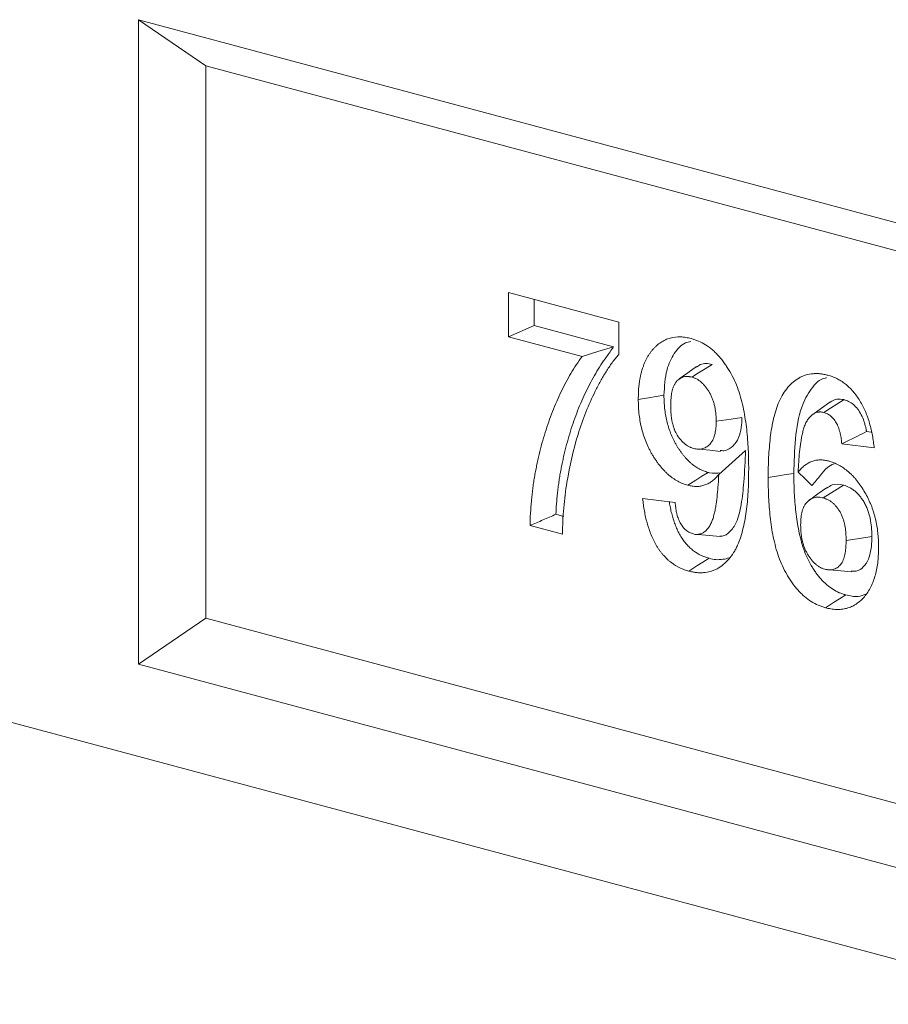
# Model space of a CAD drawing. Units: millimetres. Extents: x 2194 to 10594, y 2545 to 8485.
# Drawn here: x 9332 to 9423, y 5269 to 5372 of the extents above; entities that cross this region are included whole.
import ezdxf

# ---------------------------------------------------------------- set-up
doc = ezdxf.new("R2010")
doc.units = ezdxf.units.MM
doc.layers.add('ACO_DRAINAGE', color=7, linetype='Continuous')

# ---------------------------------------------------------------- blocks, each defined once
blk = doc.blocks.new('ACO - 7967 - ISO')
at = {"layer": 'ACO_DRAINAGE', "linetype": 'Continuous', "lineweight": 0}
for p, q in [((-18.03, 81.91), (-141.77, 115.06)), ((-141.77, 115.06), (-141.77, 47.62)), ((-134.7, 110.24), (-141.77, 115.06)), ((-18.03, 78.98), (-134.7, 110.24)), ((-134.7, 110.24), (-134.7, 52.43)), ((323.5, -86.67), (-323.5, 86.67)), ((-103.04, 86.52), (-91.48, 83.42)), ((-103.04, 81.88), (-103.04, 86.52)), ((-100.35, 83.07), (-100.35, 85.79)), ((-100.35, 83.07), (-103.04, 81.88)), ((-92.02, 80.84), (-100.35, 83.07)), ((-91.48, 83.42), (-91.48, 80.02)), ((-95.33, 79.82), (-103.04, 81.88)), ((-92.02, 80.84), (-93.67, 80.33)), ((-93.67, 80.33), (-95.33, 79.82)), ((-83.36, 78.76), (-84.25, 78.11)), ((-82.43, 78.54), (-83.12, 78.1)), ((-81.7, 79), (-82.43, 78.54)), ((-84.25, 78.11), (-85.15, 77.47)), ((-83.12, 78.1), (-83.82, 77.66)), ((-88.36, 75.51), (-89.44, 75.34)), ((-87.56, 75.63), (-88.36, 75.51)), ((-86.75, 75.76), (-87.56, 75.63)), ((-67.9, 75.31), (-68.64, 74.84)), ((-70.27, 74.42), (-71.17, 73.77)), ((-69.38, 75.06), (-70.27, 74.42)), ((-69.33, 74.4), (-70.02, 73.97)), ((-68.64, 74.84), (-69.33, 74.4)), ((-79.73, 73.28), (-81.28, 73.04)), ((-78.59, 73.45), (-79.73, 73.28)), ((-65.07, 71.92), (-65.54, 71.97)), ((-83.08, 70.12), (-81.96, 70.01)), ((-64.74, 70.28), (-68.14, 70.68)), ((-81.96, 70.01), (-80.84, 69.9)), ((-78.21, 70), (-79.61, 68.74)), ((-79.61, 68.74), (-81.01, 67.49)), ((-82.77, 67.29), (-83.4, 66.89)), ((-82.13, 67.69), (-82.77, 67.29)), ((-74.77, 67.34), (-75.84, 67.17)), ((-73.96, 67.46), (-74.77, 67.34)), ((-73.15, 67.59), (-73.96, 67.46)), ((-71.98, 67.02), (-72.7, 67.72)), ((-71.26, 66.32), (-71.98, 67.02)), ((-83.4, 66.89), (-84.25, 66.35)), ((-69.74, 66.09), (-70.63, 65.44)), ((-67.96, 66.37), (-68.9, 65.77)), ((-88.99, 64.95), (-85.59, 64.55)), ((-70.63, 65.44), (-71.52, 64.8)), ((-68.9, 65.77), (-70.08, 65.03)), ((-97.24, 63.1), (-98.06, 63.32)), ((-97.37, 61.22), (-100.77, 62.13)), ((-83.16, 61.21), (-82.02, 61.1)), ((-82.02, 61.1), (-80.88, 60.99)), ((-66.07, 60.82), (-67.68, 60.58)), ((-64.99, 60.99), (-66.07, 60.82)), ((-83.3, 57.91), (-84.15, 57.37)), ((-82.67, 58.31), (-83.3, 57.91)), ((-82.03, 58.71), (-82.67, 58.31)), ((-69.37, 57.5), (-68.25, 57.39)), ((-68.25, 57.39), (-67.12, 57.28)), ((-67.72, 54.88), (-68.36, 54.48)), ((-68.99, 54.07), (-69.84, 53.54)), ((-68.36, 54.48), (-68.99, 54.07)), ((-134.7, 52.43), (-141.77, 47.62)), ((-134.7, 52.43), (-18.03, 21.18)), ((-141.77, 47.62), (-18.03, 14.47))]:
    blk.add_line(p, q, dxfattribs=at)
for points, knots in [([(-89.44, 75.34), (-89.44, 75.59), (-89.43, 75.85), (-89.41, 76.23), (-89.41, 76.35), (-89.39, 76.6), (-89.37, 76.72), (-89.34, 76.97), (-89.33, 77.09), (-89.29, 77.33), (-89.27, 77.45), (-89.23, 77.68), (-89.21, 77.8), (-89.15, 78.03), (-89.12, 78.14), (-89.06, 78.37), (-89.03, 78.48), (-88.96, 78.7), (-88.92, 78.8), (-88.84, 79.01), (-88.8, 79.12), (-88.71, 79.32), (-88.67, 79.42), (-88.57, 79.61), (-88.52, 79.7), (-88.41, 79.88), (-88.36, 79.97), (-88.24, 80.14), (-88.18, 80.23), (-88.06, 80.39), (-88, 80.46), (-87.87, 80.61), (-87.8, 80.69), (-87.67, 80.82), (-87.6, 80.89), (-87.38, 81.08), (-87.24, 81.2), (-86.93, 81.4), (-86.76, 81.49), (-86.43, 81.64), (-86.26, 81.7), (-85.74, 81.84), (-85.38, 81.88), (-84.92, 81.87), (-84.82, 81.86), (-84.64, 81.84), (-84.55, 81.83), (-84.27, 81.78), (-84.08, 81.74), (-83.89, 81.69)], [0, 0, 0, 0, 0.0625, 0.0625, 0.09375, 0.09375, 0.125, 0.125, 0.15625, 0.15625, 0.1875, 0.1875, 0.21875, 0.21875, 0.25, 0.25, 0.28125, 0.28125, 0.3125, 0.3125, 0.34375, 0.34375, 0.375, 0.375, 0.40625, 0.40625, 0.4375, 0.4375, 0.46875, 0.46875, 0.5, 0.5, 0.53125, 0.53125, 0.5625, 0.5625, 0.625, 0.625, 0.6875, 0.6875, 0.75, 0.75, 0.875, 0.875, 0.90625, 0.90625, 0.9375, 0.9375, 1, 1, 1, 1]), ([(-86.75, 75.76), (-86.7, 76.69), (-86.61, 78.34), (-85.73, 80.19), (-84.82, 81.2), (-84.14, 81.35), (-83.95, 81.39)], [0, 0, 0, 0, 0.354119, 0.627075, 0.900153, 1, 1, 1, 1]), ([(-83.89, 81.69), (-83.77, 81.66), (-83.64, 81.62), (-83.45, 81.55), (-83.39, 81.53), (-83.26, 81.49), (-83.2, 81.46), (-82.89, 81.33), (-82.64, 81.2), (-82.15, 80.89), (-81.91, 80.71), (-81.57, 80.42), (-81.45, 80.32), (-81.23, 80.1), (-81.12, 79.98), (-80.91, 79.75), (-80.8, 79.62), (-80.6, 79.37), (-80.5, 79.24), (-80.3, 78.96), (-80.21, 78.82), (-80.03, 78.54), (-79.94, 78.39), (-79.68, 77.95), (-79.52, 77.64), (-79.23, 77.01), (-79.09, 76.68), (-78.86, 76.01), (-78.76, 75.67), (-78.57, 74.98), (-78.49, 74.63), (-78.35, 73.94), (-78.29, 73.59), (-78.18, 72.89), (-78.13, 72.54), (-78.05, 71.84), (-78.02, 71.49), (-77.97, 70.79), (-77.94, 70.45), (-77.91, 69.75), (-77.9, 69.41), (-77.89, 68.72), (-77.88, 68.38), (-77.88, 68.03)], [0, 0, 0, 0, 0.03125, 0.03125, 0.046875, 0.046875, 0.0625, 0.0625, 0.125, 0.125, 0.1875, 0.1875, 0.21875, 0.21875, 0.25, 0.25, 0.28125, 0.28125, 0.3125, 0.3125, 0.34375, 0.34375, 0.375, 0.375, 0.4375, 0.4375, 0.5, 0.5, 0.5625, 0.5625, 0.625, 0.625, 0.6875, 0.6875, 0.75, 0.75, 0.8125, 0.8125, 0.875, 0.875, 0.9375, 0.9375, 1, 1, 1, 1]), ([(-98.06, 63.32), (-98.05, 63.47), (-98.05, 63.63), (-98.02, 64.2), (-97.99, 64.61), (-97.93, 65.22), (-97.91, 65.43), (-97.86, 65.83), (-97.84, 66.04), (-97.78, 66.44), (-97.76, 66.64), (-97.7, 67.04), (-97.67, 67.24), (-97.6, 67.64), (-97.56, 67.83), (-97.49, 68.23), (-97.45, 68.42), (-97.37, 68.81), (-97.33, 69.01), (-97.25, 69.39), (-97.2, 69.58), (-97.07, 70.15), (-96.97, 70.53), (-96.76, 71.28), (-96.65, 71.65), (-96.31, 72.75), (-96.06, 73.46), (-95.65, 74.5), (-95.51, 74.84), (-95.21, 75.51), (-95.06, 75.85), (-94.75, 76.5), (-94.59, 76.82), (-94.25, 77.44), (-94.08, 77.75), (-93.72, 78.35), (-93.54, 78.65), (-93.16, 79.22), (-92.97, 79.5), (-92.77, 79.78), (-92.52, 80.14), (-92.27, 80.49), (-92.02, 80.84)], [0.038958, 0.038958, 0.038958, 0.038958, 0.0625, 0.0625, 0.125, 0.125, 0.15625, 0.15625, 0.1875, 0.1875, 0.21875, 0.21875, 0.25, 0.25, 0.28125, 0.28125, 0.3125, 0.3125, 0.34375, 0.34375, 0.375, 0.375, 0.4375, 0.4375, 0.5, 0.5, 0.625, 0.625, 0.6875, 0.6875, 0.75, 0.75, 0.8125, 0.8125, 0.875, 0.875, 0.9375, 0.9375, 1, 1, 1, 1.077556, 1.077556, 1.077556, 1.077556]), ([(-100.77, 62.13), (-100.76, 62.56), (-100.75, 62.99), (-100.7, 63.85), (-100.67, 64.28), (-100.61, 64.91), (-100.59, 65.12), (-100.54, 65.54), (-100.52, 65.74), (-100.46, 66.16), (-100.44, 66.37), (-100.38, 66.78), (-100.34, 66.98), (-100.27, 67.39), (-100.24, 67.59), (-100.16, 67.99), (-100.12, 68.19), (-100.04, 68.59), (-100, 68.79), (-99.91, 69.19), (-99.87, 69.38), (-99.73, 69.97), (-99.63, 70.36), (-99.41, 71.12), (-99.3, 71.5), (-98.95, 72.62), (-98.7, 73.35), (-98.28, 74.41), (-98.13, 74.76), (-97.83, 75.45), (-97.68, 75.79), (-97.36, 76.46), (-97.19, 76.78), (-96.85, 77.43), (-96.67, 77.74), (-96.3, 78.36), (-96.12, 78.66), (-95.73, 79.25), (-95.53, 79.53), (-95.33, 79.82)], [0, 0, 0, 0, 0.0625, 0.0625, 0.125, 0.125, 0.15625, 0.15625, 0.1875, 0.1875, 0.21875, 0.21875, 0.25, 0.25, 0.28125, 0.28125, 0.3125, 0.3125, 0.34375, 0.34375, 0.375, 0.375, 0.4375, 0.4375, 0.5, 0.5, 0.625, 0.625, 0.6875, 0.6875, 0.75, 0.75, 0.8125, 0.8125, 0.875, 0.875, 0.9375, 0.9375, 1, 1, 1, 1]), ([(-91.48, 80.02), (-91.6, 79.89), (-91.72, 79.75), (-91.96, 79.47), (-92.07, 79.32), (-92.4, 78.87), (-92.61, 78.56), (-93.01, 77.91), (-93.21, 77.58), (-93.58, 76.9), (-93.76, 76.55), (-94.29, 75.49), (-94.62, 74.76), (-95.23, 73.25), (-95.5, 72.47), (-96.24, 70.08), (-96.62, 68.4), (-97.05, 65.78), (-97.16, 64.89), (-97.29, 63.53), (-97.32, 63.08), (-97.36, 62.15), (-97.37, 61.69), (-97.37, 61.22)], [0, 0, 0, 0, 0.03125, 0.03125, 0.0625, 0.0625, 0.125, 0.125, 0.1875, 0.1875, 0.25, 0.25, 0.375, 0.375, 0.5, 0.5, 0.75, 0.75, 0.875, 0.875, 0.9375, 0.9375, 1, 1, 1, 1]), ([(-81.7, 79), (-82.14, 79.08), (-82.74, 79.18), (-83.21, 78.81), (-83.34, 78.71)], [0, 0, 0, 0, 0.727627, 1, 1, 1, 1]), ([(-83.82, 77.66), (-83.9, 77.68), (-83.98, 77.7), (-84.11, 77.71), (-84.15, 77.72), (-84.23, 77.73), (-84.27, 77.73), (-84.39, 77.73), (-84.47, 77.73), (-84.63, 77.7), (-84.7, 77.68), (-84.86, 77.63), (-84.93, 77.6), (-85.07, 77.52), (-85.14, 77.48), (-85.27, 77.38), (-85.33, 77.32), (-85.42, 77.23), (-85.45, 77.2), (-85.5, 77.13), (-85.53, 77.09), (-85.58, 77.02), (-85.6, 76.98), (-85.65, 76.9), (-85.67, 76.86), (-85.73, 76.73), (-85.77, 76.63), (-85.86, 76.35), (-85.91, 76.15), (-85.98, 75.73), (-86.01, 75.52), (-86.03, 75.19), (-86.03, 75.08), (-86.04, 74.86), (-86.04, 74.74), (-86.04, 74.63)], [0, 0, 0, 0, 0.0625, 0.0625, 0.09375, 0.09375, 0.125, 0.125, 0.1875, 0.1875, 0.25, 0.25, 0.3125, 0.3125, 0.375, 0.375, 0.4375, 0.4375, 0.46875, 0.46875, 0.5, 0.5, 0.53125, 0.53125, 0.5625, 0.5625, 0.625, 0.625, 0.75, 0.75, 0.875, 0.875, 0.9375, 0.9375, 1, 1, 1, 1]), ([(-81.28, 73.04), (-81.28, 73.16), (-81.28, 73.28), (-81.29, 73.47), (-81.29, 73.53), (-81.3, 73.66), (-81.31, 73.72), (-81.33, 73.9), (-81.34, 74.03), (-81.38, 74.28), (-81.4, 74.4), (-81.43, 74.59), (-81.45, 74.65), (-81.48, 74.77), (-81.49, 74.84), (-81.53, 74.96), (-81.54, 75.02), (-81.58, 75.14), (-81.6, 75.2), (-81.67, 75.38), (-81.71, 75.5), (-81.79, 75.67), (-81.81, 75.73), (-81.87, 75.84), (-81.9, 75.89), (-81.96, 76), (-81.99, 76.05), (-82.05, 76.16), (-82.08, 76.21), (-82.18, 76.36), (-82.25, 76.46), (-82.39, 76.65), (-82.46, 76.74), (-82.62, 76.91), (-82.7, 76.99), (-82.86, 77.14), (-82.94, 77.21), (-83.11, 77.34), (-83.2, 77.39), (-83.33, 77.47), (-83.37, 77.49), (-83.46, 77.53), (-83.51, 77.55), (-83.64, 77.6), (-83.73, 77.63), (-83.82, 77.66)], [0, 0, 0, 0, 0.0625, 0.0625, 0.09375, 0.09375, 0.125, 0.125, 0.1875, 0.1875, 0.25, 0.25, 0.28125, 0.28125, 0.3125, 0.3125, 0.34375, 0.34375, 0.375, 0.375, 0.4375, 0.4375, 0.46875, 0.46875, 0.5, 0.5, 0.53125, 0.53125, 0.5625, 0.5625, 0.625, 0.625, 0.6875, 0.6875, 0.75, 0.75, 0.8125, 0.8125, 0.875, 0.875, 0.90625, 0.90625, 0.9375, 0.9375, 1, 1, 1, 1]), ([(-75.84, 67.17), (-75.84, 67.52), (-75.83, 67.88), (-75.82, 68.58), (-75.81, 68.93), (-75.77, 69.63), (-75.75, 69.97), (-75.69, 70.66), (-75.66, 71), (-75.58, 71.68), (-75.53, 72.02), (-75.42, 72.68), (-75.35, 73), (-75.2, 73.64), (-75.11, 73.95), (-74.92, 74.56), (-74.81, 74.85), (-74.57, 75.41), (-74.43, 75.67), (-74.12, 76.16), (-73.95, 76.39), (-73.42, 77.01), (-73.01, 77.35), (-72.46, 77.66), (-72.34, 77.72), (-72.11, 77.81), (-71.99, 77.86), (-71.63, 77.96), (-71.38, 78), (-71.01, 78.03), (-70.88, 78.04), (-70.62, 78.03), (-70.49, 78.03), (-70.3, 78.01), (-70.24, 78), (-70.11, 77.98), (-70.04, 77.96), (-69.85, 77.92), (-69.72, 77.89), (-69.59, 77.86)], [0, 0, 0, 0, 0.0625, 0.0625, 0.125, 0.125, 0.1875, 0.1875, 0.25, 0.25, 0.3125, 0.3125, 0.375, 0.375, 0.4375, 0.4375, 0.5, 0.5, 0.5625, 0.5625, 0.625, 0.625, 0.75, 0.75, 0.78125, 0.78125, 0.8125, 0.8125, 0.875, 0.875, 0.90625, 0.90625, 0.9375, 0.9375, 0.953125, 0.953125, 0.96875, 0.96875, 1, 1, 1, 1]), ([(-73.15, 67.59), (-73.12, 68.8), (-73.07, 71.21), (-72.55, 74.34), (-71.41, 76.47), (-70.42, 77.5), (-69.78, 77.58), (-69.73, 77.58)], [0, 0, 0, 0, 0.292077, 0.581423, 0.782462, 0.98393, 1, 1, 1, 1]), ([(-69.59, 77.86), (-69.43, 77.82), (-69.28, 77.77), (-69.05, 77.69), (-68.97, 77.66), (-68.82, 77.59), (-68.74, 77.56), (-68.52, 77.44), (-68.37, 77.36), (-68.07, 77.17), (-67.92, 77.07), (-67.49, 76.74), (-67.21, 76.47), (-66.7, 75.87), (-66.46, 75.54), (-66.13, 75.01), (-66.03, 74.82), (-65.83, 74.45), (-65.74, 74.25), (-65.58, 73.86), (-65.5, 73.65), (-65.35, 73.24), (-65.28, 73.04), (-65.17, 72.62), (-65.11, 72.41), (-65.01, 71.98), (-64.97, 71.77), (-64.91, 71.45), (-64.89, 71.34), (-64.85, 71.13), (-64.84, 71.02), (-64.79, 70.7), (-64.76, 70.49), (-64.74, 70.28)], [0, 0, 0, 0, 0.0625, 0.0625, 0.09375, 0.09375, 0.125, 0.125, 0.1875, 0.1875, 0.25, 0.25, 0.375, 0.375, 0.5, 0.5, 0.5625, 0.5625, 0.625, 0.625, 0.6875, 0.6875, 0.75, 0.75, 0.8125, 0.8125, 0.875, 0.875, 0.90625, 0.90625, 0.9375, 0.9375, 1, 1, 1, 1]), ([(-84.25, 66.35), (-84.43, 66.41), (-84.61, 66.46), (-84.96, 66.6), (-85.14, 66.68), (-85.48, 66.87), (-85.65, 66.98), (-85.91, 67.15), (-85.99, 67.22), (-86.16, 67.35), (-86.24, 67.42), (-86.4, 67.56), (-86.48, 67.63), (-86.64, 67.79), (-86.71, 67.87), (-86.87, 68.03), (-86.94, 68.11), (-87.09, 68.29), (-87.16, 68.38), (-87.31, 68.56), (-87.38, 68.65), (-87.51, 68.84), (-87.58, 68.94), (-87.71, 69.13), (-87.78, 69.23), (-87.91, 69.44), (-87.97, 69.54), (-88.09, 69.75), (-88.14, 69.86), (-88.26, 70.07), (-88.31, 70.18), (-88.47, 70.51), (-88.57, 70.74), (-88.76, 71.2), (-88.84, 71.44), (-88.99, 71.92), (-89.06, 72.16), (-89.17, 72.65), (-89.22, 72.89), (-89.3, 73.38), (-89.34, 73.63), (-89.38, 74), (-89.39, 74.12), (-89.41, 74.37), (-89.41, 74.49), (-89.43, 74.86), (-89.44, 75.1), (-89.44, 75.34)], [0, 0, 0, 0, 0.0625, 0.0625, 0.125, 0.125, 0.1875, 0.1875, 0.21875, 0.21875, 0.25, 0.25, 0.28125, 0.28125, 0.3125, 0.3125, 0.34375, 0.34375, 0.375, 0.375, 0.40625, 0.40625, 0.4375, 0.4375, 0.46875, 0.46875, 0.5, 0.5, 0.53125, 0.53125, 0.5625, 0.5625, 0.625, 0.625, 0.6875, 0.6875, 0.75, 0.75, 0.8125, 0.8125, 0.875, 0.875, 0.90625, 0.90625, 0.9375, 0.9375, 1, 1, 1, 1]), ([(-82.13, 67.69), (-82.3, 67.75), (-82.46, 67.8), (-82.77, 67.92), (-82.92, 67.99), (-83.23, 68.15), (-83.38, 68.25), (-83.6, 68.41), (-83.68, 68.46), (-83.82, 68.58), (-83.89, 68.64), (-84.03, 68.76), (-84.1, 68.83), (-84.24, 68.97), (-84.31, 69.04), (-84.45, 69.18), (-84.52, 69.26), (-84.65, 69.41), (-84.71, 69.49), (-84.84, 69.65), (-84.9, 69.73), (-85.03, 69.9), (-85.09, 69.99), (-85.21, 70.17), (-85.27, 70.26), (-85.38, 70.44), (-85.43, 70.53), (-85.54, 70.72), (-85.59, 70.81), (-85.69, 71.01), (-85.74, 71.11), (-85.89, 71.4), (-85.98, 71.6), (-86.14, 72.01), (-86.21, 72.22), (-86.34, 72.64), (-86.4, 72.86), (-86.51, 73.3), (-86.55, 73.52), (-86.63, 73.96), (-86.66, 74.19), (-86.69, 74.52), (-86.7, 74.63), (-86.72, 74.85), (-86.73, 74.96), (-86.74, 75.29), (-86.75, 75.52), (-86.75, 75.76)], [0.0016482, 0.0016482, 0.0016482, 0.0016482, 0.0625, 0.0625, 0.125, 0.125, 0.1875, 0.1875, 0.21875, 0.21875, 0.25, 0.25, 0.28125, 0.28125, 0.3125, 0.3125, 0.34375, 0.34375, 0.375, 0.375, 0.40625, 0.40625, 0.4375, 0.4375, 0.46875, 0.46875, 0.5, 0.5, 0.53125, 0.53125, 0.5625, 0.5625, 0.625, 0.625, 0.6875, 0.6875, 0.75, 0.75, 0.8125, 0.8125, 0.875, 0.875, 0.90625, 0.90625, 0.9375, 0.9375, 0.9984743, 0.9984743, 0.9984743, 0.9984743]), ([(-67.9, 75.31), (-68.16, 75.35), (-68.69, 75.45), (-69.14, 75.17), (-69.36, 75.03)], [0, 0, 0, 0, 0.491243, 1, 1, 1, 1]), ([(-65.54, 71.97), (-65.55, 72.01), (-65.56, 72.05), (-65.58, 72.2), (-65.61, 72.31), (-65.68, 72.63), (-65.74, 72.85), (-65.89, 73.29), (-65.98, 73.51), (-66.2, 73.93), (-66.33, 74.13), (-66.61, 74.49), (-66.76, 74.65), (-67.08, 74.93), (-67.25, 75.04), (-67.51, 75.17), (-67.59, 75.2), (-67.74, 75.26), (-67.81, 75.28), (-67.88, 75.3)], [0.1631783, 0.1631783, 0.1631783, 0.1631783, 0.1875, 0.1875, 0.25, 0.25, 0.375, 0.375, 0.5, 0.5, 0.625, 0.625, 0.75, 0.75, 0.875, 0.875, 0.9375, 0.9375, 1, 1, 1, 1]), ([(-86.04, 74.63), (-86.04, 74.51), (-86.04, 74.4), (-86.03, 74.22), (-86.03, 74.16), (-86.02, 74.04), (-86.02, 73.98), (-86.01, 73.86), (-86.01, 73.8), (-85.99, 73.68), (-85.99, 73.62), (-85.97, 73.5), (-85.97, 73.44), (-85.95, 73.32), (-85.94, 73.26), (-85.92, 73.13), (-85.91, 73.07), (-85.88, 72.95), (-85.87, 72.9), (-85.84, 72.78), (-85.82, 72.72), (-85.79, 72.6), (-85.78, 72.54), (-85.74, 72.42), (-85.72, 72.36), (-85.69, 72.28), (-85.68, 72.25), (-85.66, 72.19), (-85.65, 72.16), (-85.61, 72.08), (-85.59, 72.02), (-85.54, 71.91), (-85.51, 71.86), (-85.45, 71.75), (-85.43, 71.7), (-85.37, 71.6), (-85.34, 71.55), (-85.24, 71.4), (-85.17, 71.31), (-84.96, 71.04), (-84.81, 70.88), (-84.49, 70.61), (-84.33, 70.49), (-84.11, 70.38), (-84.07, 70.36), (-83.98, 70.32), (-83.94, 70.31), (-83.81, 70.26), (-83.72, 70.23), (-83.64, 70.2)], [0, 0, 0, 0, 0.0625, 0.0625, 0.09375, 0.09375, 0.125, 0.125, 0.15625, 0.15625, 0.1875, 0.1875, 0.21875, 0.21875, 0.25, 0.25, 0.28125, 0.28125, 0.3125, 0.3125, 0.34375, 0.34375, 0.375, 0.375, 0.40625, 0.40625, 0.421875, 0.421875, 0.4375, 0.4375, 0.46875, 0.46875, 0.5, 0.5, 0.53125, 0.53125, 0.5625, 0.5625, 0.625, 0.625, 0.75, 0.75, 0.875, 0.875, 0.90625, 0.90625, 0.9375, 0.9375, 1, 1, 1, 1]), ([(-80.86, 69.99), (-80.68, 69.97), (-80.19, 69.93), (-79.49, 70.4), (-78.9, 71.25), (-78.63, 72.34), (-78.6, 73.09), (-78.59, 73.45)], [0, 0, 0, 0, 0.127244, 0.36059, 0.594703, 0.804969, 1, 1, 1, 1]), ([(-70.02, 73.97), (-70.09, 73.98), (-70.16, 74), (-70.26, 74.01), (-70.29, 74.02), (-70.35, 74.02), (-70.39, 74.02), (-70.45, 74.02), (-70.48, 74.02), (-70.55, 74.01), (-70.58, 74.01), (-70.67, 73.99), (-70.74, 73.98), (-70.92, 73.92), (-71.04, 73.86), (-71.2, 73.75), (-71.25, 73.71), (-71.33, 73.64), (-71.35, 73.62), (-71.4, 73.57), (-71.43, 73.55), (-71.5, 73.47), (-71.54, 73.42), (-71.61, 73.34), (-71.63, 73.31), (-71.67, 73.25), (-71.69, 73.22), (-71.75, 73.13), (-71.79, 73.07), (-71.87, 72.93), (-71.9, 72.87), (-71.97, 72.73), (-72, 72.65), (-72.05, 72.51), (-72.08, 72.43), (-72.13, 72.28), (-72.15, 72.2), (-72.19, 72.04), (-72.21, 71.96), (-72.27, 71.71), (-72.31, 71.55), (-72.37, 71.21), (-72.4, 71.04), (-72.47, 70.53), (-72.52, 70.19), (-72.59, 69.49), (-72.62, 69.14), (-72.66, 68.44), (-72.68, 68.08), (-72.7, 67.72)], [0, 0, 0, 0, 0.03125, 0.03125, 0.046875, 0.046875, 0.0625, 0.0625, 0.078125, 0.078125, 0.09375, 0.09375, 0.125, 0.125, 0.1875, 0.1875, 0.21875, 0.21875, 0.234375, 0.234375, 0.25, 0.25, 0.28125, 0.28125, 0.296875, 0.296875, 0.3125, 0.3125, 0.34375, 0.34375, 0.375, 0.375, 0.40625, 0.40625, 0.4375, 0.4375, 0.46875, 0.46875, 0.5, 0.5, 0.5625, 0.5625, 0.625, 0.625, 0.75, 0.75, 0.875, 0.875, 1, 1, 1, 1]), ([(-68.14, 70.68), (-68.15, 70.86), (-68.17, 71.04), (-68.21, 71.31), (-68.22, 71.4), (-68.25, 71.58), (-68.27, 71.66), (-68.33, 71.93), (-68.38, 72.11), (-68.5, 72.45), (-68.57, 72.62), (-68.73, 72.93), (-68.83, 73.08), (-69.04, 73.35), (-69.15, 73.47), (-69.39, 73.67), (-69.51, 73.75), (-69.7, 73.85), (-69.77, 73.87), (-69.89, 73.92), (-69.96, 73.94), (-70.02, 73.97)], [0, 0, 0, 0, 0.125, 0.125, 0.1875, 0.1875, 0.25, 0.25, 0.375, 0.375, 0.5, 0.5, 0.625, 0.625, 0.75, 0.75, 0.875, 0.875, 0.9375, 0.9375, 1, 1, 1, 1]), ([(-83.64, 70.2), (-83.55, 70.18), (-83.47, 70.17), (-83.31, 70.14), (-83.23, 70.13), (-83.07, 70.12), (-82.99, 70.13), (-82.83, 70.15), (-82.75, 70.17), (-82.6, 70.21), (-82.53, 70.24), (-82.38, 70.3), (-82.32, 70.34), (-82.18, 70.43), (-82.12, 70.48), (-81.99, 70.6), (-81.93, 70.66), (-81.85, 70.76), (-81.82, 70.79), (-81.77, 70.86), (-81.75, 70.9), (-81.67, 71.02), (-81.63, 71.1), (-81.55, 71.27), (-81.52, 71.37), (-81.46, 71.56), (-81.43, 71.65), (-81.38, 71.86), (-81.37, 71.96), (-81.33, 72.17), (-81.32, 72.27), (-81.3, 72.44), (-81.3, 72.49), (-81.29, 72.6), (-81.29, 72.65), (-81.28, 72.82), (-81.28, 72.93), (-81.28, 73.04)], [0, 0, 0, 0, 0.0625, 0.0625, 0.125, 0.125, 0.1875, 0.1875, 0.25, 0.25, 0.3125, 0.3125, 0.375, 0.375, 0.4375, 0.4375, 0.5, 0.5, 0.53125, 0.53125, 0.5625, 0.5625, 0.625, 0.625, 0.6875, 0.6875, 0.75, 0.75, 0.8125, 0.8125, 0.875, 0.875, 0.90625, 0.90625, 0.9375, 0.9375, 1, 1, 1, 1]), ([(-65.54, 71.97), (-65.86, 71.81), (-66.17, 71.66), (-66.49, 71.5), (-66.76, 71.36), (-67.04, 71.22), (-67.31, 71.09), (-67.59, 70.95), (-67.86, 70.82), (-68.14, 70.68)], [0, 0, 0, 0, 0.00117007, 0.00117007, 0.00117007, 0.002183509, 0.002183509, 0.002183509, 0.003196971, 0.003196971, 0.003196971, 0.003196971]), ([(-80.89, 61.04), (-80.81, 61.03), (-80.43, 61.01), (-79.8, 61.48), (-79.03, 62.54), (-78.61, 64.43), (-78.34, 66.97), (-78.26, 68.89), (-78.21, 70)], [0, 0, 0, 0, 0.029217, 0.141497, 0.27857, 0.473724, 0.69378, 1, 1, 1, 1]), ([(-77.88, 68.03), (-77.89, 67.68), (-77.89, 67.33), (-77.9, 66.62), (-77.91, 66.27), (-77.95, 65.58), (-77.97, 65.23), (-78.03, 64.54), (-78.06, 64.2), (-78.15, 63.52), (-78.2, 63.19), (-78.31, 62.53), (-78.38, 62.21), (-78.53, 61.57), (-78.61, 61.26), (-78.81, 60.66), (-78.92, 60.36), (-79.11, 59.95), (-79.17, 59.81), (-79.31, 59.55), (-79.38, 59.42), (-79.61, 59.06), (-79.78, 58.83), (-80.14, 58.41), (-80.33, 58.23), (-80.64, 57.97), (-80.74, 57.9), (-80.95, 57.75), (-81.06, 57.69), (-81.28, 57.56), (-81.4, 57.51), (-81.63, 57.41), (-81.75, 57.37), (-82.11, 57.27), (-82.36, 57.23), (-82.74, 57.2), (-82.86, 57.19), (-83.12, 57.2), (-83.25, 57.2), (-83.44, 57.23), (-83.5, 57.24), (-83.63, 57.26), (-83.7, 57.27), (-83.89, 57.31), (-84.02, 57.34), (-84.15, 57.37)], [0, 0, 0, 0, 0.0625, 0.0625, 0.125, 0.125, 0.1875, 0.1875, 0.25, 0.25, 0.3125, 0.3125, 0.375, 0.375, 0.4375, 0.4375, 0.5, 0.5, 0.53125, 0.53125, 0.5625, 0.5625, 0.625, 0.625, 0.6875, 0.6875, 0.71875, 0.71875, 0.75, 0.75, 0.78125, 0.78125, 0.8125, 0.8125, 0.875, 0.875, 0.90625, 0.90625, 0.9375, 0.9375, 0.953125, 0.953125, 0.96875, 0.96875, 1, 1, 1, 1]), ([(-72.7, 67.72), (-72.6, 67.85), (-72.5, 67.97), (-72.33, 68.15), (-72.28, 68.2), (-72.16, 68.31), (-72.1, 68.36), (-71.8, 68.59), (-71.55, 68.75), (-71.13, 68.9), (-70.99, 68.93), (-70.7, 68.99), (-70.56, 69), (-70.26, 69.01), (-70.11, 69), (-69.81, 68.95), (-69.66, 68.92), (-69.51, 68.89)], [0, 0, 0, 0, 0.125, 0.125, 0.1875, 0.1875, 0.25, 0.25, 0.5, 0.5, 0.625, 0.625, 0.75, 0.75, 0.875, 0.875, 1, 1, 1, 1]), ([(-71.26, 66.32), (-70.96, 66.68), (-70.43, 67.31), (-69.74, 68.24), (-69.19, 68.48), (-68.95, 68.59)], [0, 0, 0, 0, 0.417254, 0.741945, 1, 1, 1, 1]), ([(-69.51, 68.89), (-69.33, 68.83), (-69.15, 68.78), (-68.8, 68.64), (-68.62, 68.56), (-68.27, 68.37), (-68.1, 68.26), (-67.76, 68.02), (-67.6, 67.9), (-67.35, 67.68), (-67.27, 67.61), (-67.11, 67.46), (-67.03, 67.38), (-66.88, 67.22), (-66.8, 67.14), (-66.66, 66.96), (-66.58, 66.87), (-66.37, 66.6), (-66.23, 66.41), (-65.96, 66.02), (-65.84, 65.81), (-65.6, 65.4), (-65.48, 65.18), (-65.32, 64.85), (-65.27, 64.74), (-65.17, 64.51), (-65.12, 64.4), (-65.03, 64.16), (-64.98, 64.05), (-64.9, 63.81), (-64.86, 63.69), (-64.78, 63.45), (-64.75, 63.33), (-64.68, 63.09), (-64.65, 62.97), (-64.56, 62.6), (-64.51, 62.36), (-64.42, 61.86), (-64.39, 61.62), (-64.35, 61.25), (-64.34, 61.12), (-64.32, 60.88), (-64.31, 60.75), (-64.29, 60.39), (-64.29, 60.14), (-64.28, 59.9)], [0, 0, 0, 0, 0.0625, 0.0625, 0.125, 0.125, 0.1875, 0.1875, 0.25, 0.25, 0.28125, 0.28125, 0.3125, 0.3125, 0.34375, 0.34375, 0.375, 0.375, 0.4375, 0.4375, 0.5, 0.5, 0.5625, 0.5625, 0.59375, 0.59375, 0.625, 0.625, 0.65625, 0.65625, 0.6875, 0.6875, 0.71875, 0.71875, 0.75, 0.75, 0.8125, 0.8125, 0.875, 0.875, 0.90625, 0.90625, 0.9375, 0.9375, 1, 1, 1, 1]), ([(-81.01, 67.49), (-81.12, 67.36), (-81.22, 67.24), (-81.39, 67.06), (-81.44, 67.01), (-81.56, 66.9), (-81.62, 66.85), (-81.8, 66.71), (-81.93, 66.63), (-82.19, 66.49), (-82.33, 66.43), (-82.61, 66.33), (-82.75, 66.29), (-82.97, 66.25), (-83.04, 66.24), (-83.19, 66.23), (-83.26, 66.23), (-83.41, 66.23), (-83.49, 66.23), (-83.64, 66.24), (-83.72, 66.24), (-83.95, 66.28), (-84.1, 66.31), (-84.25, 66.35)], [0, 0, 0, 0, 0.125, 0.125, 0.1875, 0.1875, 0.25, 0.25, 0.375, 0.375, 0.5, 0.5, 0.625, 0.625, 0.6875, 0.6875, 0.75, 0.75, 0.8125, 0.8125, 0.875, 0.875, 1, 1, 1, 1]), ([(-83.67, 61.26), (-83.61, 61.24), (-83.54, 61.22), (-83.44, 61.21), (-83.41, 61.21), (-83.34, 61.2), (-83.31, 61.2), (-83.25, 61.2), (-83.21, 61.21), (-83.15, 61.21), (-83.12, 61.22), (-83.06, 61.23), (-83.02, 61.23), (-82.96, 61.25), (-82.93, 61.26), (-82.78, 61.31), (-82.67, 61.37), (-82.51, 61.48), (-82.45, 61.52), (-82.35, 61.61), (-82.3, 61.66), (-82.21, 61.76), (-82.17, 61.82), (-82.08, 61.93), (-82.04, 61.99), (-81.96, 62.11), (-81.92, 62.17), (-81.85, 62.3), (-81.81, 62.37), (-81.72, 62.58), (-81.67, 62.73), (-81.59, 62.96), (-81.57, 63.04), (-81.53, 63.2), (-81.5, 63.28), (-81.47, 63.44), (-81.45, 63.52), (-81.41, 63.68), (-81.4, 63.77), (-81.35, 64.02), (-81.32, 64.19), (-81.25, 64.69), (-81.2, 65.04), (-81.13, 65.73), (-81.1, 66.08), (-81.05, 66.78), (-81.03, 67.13), (-81.01, 67.49)], [0, 0, 0, 0, 0.03125, 0.03125, 0.046875, 0.046875, 0.0625, 0.0625, 0.078125, 0.078125, 0.09375, 0.09375, 0.109375, 0.109375, 0.125, 0.125, 0.1875, 0.1875, 0.21875, 0.21875, 0.25, 0.25, 0.28125, 0.28125, 0.3125, 0.3125, 0.34375, 0.34375, 0.375, 0.375, 0.4375, 0.4375, 0.46875, 0.46875, 0.5, 0.5, 0.53125, 0.53125, 0.5625, 0.5625, 0.625, 0.625, 0.75, 0.75, 0.875, 0.875, 1, 1, 1, 1]), ([(-80.83, 67.64), (-81.21, 67.61), (-81.64, 67.57), (-82.08, 67.68), (-82.13, 67.69)], [0, 0, 0, 0, 0.88794, 1, 1, 1, 1]), ([(-69.84, 53.54), (-69.97, 53.57), (-70.09, 53.61), (-70.28, 53.68), (-70.34, 53.7), (-70.47, 53.75), (-70.53, 53.77), (-70.84, 53.9), (-71.09, 54.03), (-71.58, 54.34), (-71.81, 54.52), (-72.16, 54.81), (-72.27, 54.92), (-72.5, 55.14), (-72.61, 55.25), (-72.93, 55.6), (-73.13, 55.86), (-73.42, 56.27), (-73.51, 56.41), (-73.7, 56.69), (-73.78, 56.83), (-74.04, 57.28), (-74.2, 57.59), (-74.5, 58.22), (-74.63, 58.55), (-74.86, 59.22), (-74.97, 59.56), (-75.15, 60.24), (-75.23, 60.59), (-75.38, 61.28), (-75.44, 61.63), (-75.54, 62.33), (-75.59, 62.68), (-75.67, 63.37), (-75.7, 63.72), (-75.76, 64.42), (-75.78, 64.76), (-75.81, 65.45), (-75.82, 65.8), (-75.84, 66.49), (-75.84, 66.83), (-75.84, 67.17)], [0, 0, 0, 0, 0.03125, 0.03125, 0.046875, 0.046875, 0.0625, 0.0625, 0.125, 0.125, 0.1875, 0.1875, 0.21875, 0.21875, 0.25, 0.25, 0.3125, 0.3125, 0.34375, 0.34375, 0.375, 0.375, 0.4375, 0.4375, 0.5, 0.5, 0.5625, 0.5625, 0.625, 0.625, 0.6875, 0.6875, 0.75, 0.75, 0.8125, 0.8125, 0.875, 0.875, 0.9375, 0.9375, 1, 1, 1, 1]), ([(-67.72, 54.88), (-67.84, 54.92), (-67.96, 54.95), (-68.13, 55.01), (-68.19, 55.03), (-68.3, 55.07), (-68.35, 55.09), (-68.63, 55.21), (-68.85, 55.33), (-69.28, 55.6), (-69.49, 55.76), (-69.8, 56.02), (-69.9, 56.12), (-70.1, 56.31), (-70.2, 56.41), (-70.48, 56.72), (-70.67, 56.95), (-70.92, 57.32), (-71.01, 57.44), (-71.17, 57.7), (-71.26, 57.83), (-71.49, 58.24), (-71.64, 58.52), (-71.9, 59.08), (-72.01, 59.37), (-72.23, 59.98), (-72.32, 60.29), (-72.49, 60.93), (-72.57, 61.25), (-72.7, 61.9), (-72.76, 62.23), (-72.87, 62.9), (-72.91, 63.23), (-72.98, 63.9), (-73.01, 64.23), (-73.07, 64.91), (-73.09, 65.24), (-73.12, 65.91), (-73.13, 66.24), (-73.15, 66.91), (-73.15, 67.25), (-73.15, 67.59)], [0.0011949, 0.0011949, 0.0011949, 0.0011949, 0.03125, 0.03125, 0.046875, 0.046875, 0.0625, 0.0625, 0.125, 0.125, 0.1875, 0.1875, 0.21875, 0.21875, 0.25, 0.25, 0.3125, 0.3125, 0.34375, 0.34375, 0.375, 0.375, 0.4375, 0.4375, 0.5, 0.5, 0.5625, 0.5625, 0.625, 0.625, 0.6875, 0.6875, 0.75, 0.75, 0.8125, 0.8125, 0.875, 0.875, 0.9375, 0.9375, 0.9994481, 0.9994481, 0.9994481, 0.9994481]), ([(-67.96, 66.37), (-68.37, 66.44), (-69.01, 66.55), (-69.53, 66.18), (-69.72, 66.04)], [0, 0, 0, 0, 0.638392, 1, 1, 1, 1]), ([(-64.99, 61), (-64.99, 61.12), (-65, 61.25), (-65, 61.45), (-65, 61.51), (-65.01, 61.65), (-65.02, 61.72), (-65.04, 62.06), (-65.07, 62.33), (-65.13, 62.69), (-65.14, 62.76), (-65.17, 62.9), (-65.19, 62.98), (-65.22, 63.13), (-65.24, 63.2), (-65.28, 63.34), (-65.3, 63.41), (-65.35, 63.56), (-65.37, 63.63), (-65.42, 63.78), (-65.45, 63.85), (-65.51, 64), (-65.54, 64.07), (-65.6, 64.21), (-65.64, 64.28), (-65.71, 64.42), (-65.74, 64.48), (-65.82, 64.62), (-65.86, 64.68), (-65.98, 64.87), (-66.07, 64.99), (-66.24, 65.21), (-66.33, 65.31), (-66.51, 65.51), (-66.61, 65.61), (-66.81, 65.78), (-66.91, 65.86), (-67.13, 66.01), (-67.23, 66.07), (-67.4, 66.15), (-67.45, 66.18), (-67.55, 66.22), (-67.6, 66.24), (-67.75, 66.3), (-67.84, 66.33), (-67.93, 66.36)], [0, 0, 0, 0, 0.0625, 0.0625, 0.09375, 0.09375, 0.125, 0.125, 0.25, 0.25, 0.28125, 0.28125, 0.3125, 0.3125, 0.34375, 0.34375, 0.375, 0.375, 0.40625, 0.40625, 0.4375, 0.4375, 0.46875, 0.46875, 0.5, 0.5, 0.53125, 0.53125, 0.5625, 0.5625, 0.625, 0.625, 0.6875, 0.6875, 0.75, 0.75, 0.8125, 0.8125, 0.875, 0.875, 0.90625, 0.90625, 0.9375, 0.9375, 1, 1, 1, 1]), ([(-84.15, 57.37), (-84.31, 57.42), (-84.46, 57.46), (-84.69, 57.54), (-84.77, 57.57), (-84.92, 57.64), (-85, 57.67), (-85.38, 57.85), (-85.68, 58.04), (-86.04, 58.31), (-86.12, 58.37), (-86.26, 58.48), (-86.33, 58.54), (-86.54, 58.74), (-86.67, 58.88), (-86.87, 59.1), (-86.93, 59.18), (-87.06, 59.33), (-87.12, 59.41), (-87.24, 59.58), (-87.3, 59.66), (-87.41, 59.83), (-87.47, 59.92), (-87.63, 60.19), (-87.73, 60.37), (-87.92, 60.76), (-88.01, 60.95), (-88.18, 61.35), (-88.25, 61.56), (-88.35, 61.87), (-88.39, 61.97), (-88.45, 62.18), (-88.48, 62.28), (-88.57, 62.6), (-88.63, 62.81), (-88.72, 63.23), (-88.76, 63.45), (-88.82, 63.77), (-88.84, 63.88), (-88.87, 64.09), (-88.89, 64.2), (-88.93, 64.52), (-88.96, 64.73), (-88.99, 64.95)], [0, 0, 0, 0, 0.0625, 0.0625, 0.09375, 0.09375, 0.125, 0.125, 0.25, 0.25, 0.28125, 0.28125, 0.3125, 0.3125, 0.375, 0.375, 0.40625, 0.40625, 0.4375, 0.4375, 0.46875, 0.46875, 0.5, 0.5, 0.5625, 0.5625, 0.625, 0.625, 0.6875, 0.6875, 0.71875, 0.71875, 0.75, 0.75, 0.8125, 0.8125, 0.875, 0.875, 0.90625, 0.90625, 0.9375, 0.9375, 1, 1, 1, 1]), ([(-70.08, 65.03), (-70.16, 65.04), (-70.24, 65.06), (-70.41, 65.09), (-70.49, 65.1), (-70.65, 65.1), (-70.73, 65.1), (-70.89, 65.08), (-70.96, 65.06), (-71.11, 65.02), (-71.19, 64.99), (-71.33, 64.92), (-71.4, 64.89), (-71.54, 64.8), (-71.6, 64.74), (-71.73, 64.63), (-71.79, 64.57), (-71.9, 64.44), (-71.95, 64.37), (-72.02, 64.25), (-72.04, 64.21), (-72.09, 64.13), (-72.11, 64.09), (-72.15, 64), (-72.17, 63.96), (-72.2, 63.87), (-72.22, 63.82), (-72.27, 63.68), (-72.29, 63.58), (-72.34, 63.38), (-72.36, 63.28), (-72.39, 63.07), (-72.4, 62.96), (-72.42, 62.8), (-72.42, 62.74), (-72.43, 62.64), (-72.43, 62.58), (-72.44, 62.42), (-72.44, 62.3), (-72.44, 62.19)], [0, 0, 0, 0, 0.0625, 0.0625, 0.125, 0.125, 0.1875, 0.1875, 0.25, 0.25, 0.3125, 0.3125, 0.375, 0.375, 0.4375, 0.4375, 0.5, 0.5, 0.5625, 0.5625, 0.59375, 0.59375, 0.625, 0.625, 0.65625, 0.65625, 0.6875, 0.6875, 0.75, 0.75, 0.8125, 0.8125, 0.875, 0.875, 0.90625, 0.90625, 0.9375, 0.9375, 1, 1, 1, 1]), ([(-67.68, 60.58), (-67.68, 60.69), (-67.69, 60.81), (-67.69, 60.99), (-67.69, 61.05), (-67.7, 61.17), (-67.7, 61.23), (-67.72, 61.53), (-67.75, 61.77), (-67.8, 62.08), (-67.81, 62.14), (-67.84, 62.26), (-67.85, 62.32), (-67.88, 62.44), (-67.89, 62.5), (-67.93, 62.62), (-67.94, 62.67), (-67.98, 62.79), (-68, 62.85), (-68.04, 62.97), (-68.06, 63.02), (-68.11, 63.14), (-68.13, 63.19), (-68.18, 63.3), (-68.21, 63.36), (-68.26, 63.46), (-68.29, 63.52), (-68.35, 63.62), (-68.38, 63.67), (-68.48, 63.82), (-68.54, 63.91), (-68.68, 64.09), (-68.76, 64.17), (-68.91, 64.34), (-68.98, 64.41), (-69.14, 64.55), (-69.22, 64.61), (-69.39, 64.73), (-69.47, 64.78), (-69.6, 64.84), (-69.65, 64.86), (-69.73, 64.9), (-69.78, 64.92), (-69.91, 64.97), (-69.99, 65), (-70.08, 65.03)], [0, 0, 0, 0, 0.0625, 0.0625, 0.09375, 0.09375, 0.125, 0.125, 0.25, 0.25, 0.28125, 0.28125, 0.3125, 0.3125, 0.34375, 0.34375, 0.375, 0.375, 0.40625, 0.40625, 0.4375, 0.4375, 0.46875, 0.46875, 0.5, 0.5, 0.53125, 0.53125, 0.5625, 0.5625, 0.625, 0.625, 0.6875, 0.6875, 0.75, 0.75, 0.8125, 0.8125, 0.875, 0.875, 0.90625, 0.90625, 0.9375, 0.9375, 1, 1, 1, 1]), ([(-82.03, 58.71), (-82.18, 58.76), (-82.32, 58.8), (-82.53, 58.87), (-82.6, 58.9), (-82.73, 58.95), (-82.8, 58.98), (-83.14, 59.15), (-83.4, 59.31), (-83.73, 59.55), (-83.79, 59.6), (-83.91, 59.7), (-83.97, 59.75), (-84.15, 59.92), (-84.26, 60.04), (-84.43, 60.23), (-84.49, 60.29), (-84.6, 60.43), (-84.65, 60.5), (-84.76, 60.64), (-84.81, 60.71), (-84.9, 60.86), (-84.95, 60.93), (-85.08, 61.16), (-85.17, 61.33), (-85.34, 61.66), (-85.42, 61.83), (-85.56, 62.18), (-85.63, 62.35), (-85.72, 62.63), (-85.75, 62.73), (-85.81, 62.92), (-85.84, 63.02), (-85.92, 63.31), (-85.97, 63.49), (-86.06, 63.88), (-86.09, 64.08), (-86.15, 64.38), (-86.17, 64.47), (-86.19, 64.6), (-86.19, 64.63), (-86.19, 64.66)], [0.0016734, 0.0016734, 0.0016734, 0.0016734, 0.0625, 0.0625, 0.09375, 0.09375, 0.125, 0.125, 0.25, 0.25, 0.28125, 0.28125, 0.3125, 0.3125, 0.375, 0.375, 0.40625, 0.40625, 0.4375, 0.4375, 0.46875, 0.46875, 0.5, 0.5, 0.5625, 0.5625, 0.625, 0.625, 0.6875, 0.6875, 0.71875, 0.71875, 0.75, 0.75, 0.8125, 0.8125, 0.875, 0.875, 0.90625, 0.90625, 0.9149708, 0.9149708, 0.9149708, 0.9149708]), ([(-85.59, 64.55), (-85.57, 64.37), (-85.55, 64.19), (-85.51, 63.92), (-85.5, 63.83), (-85.47, 63.65), (-85.45, 63.56), (-85.42, 63.42), (-85.4, 63.38), (-85.38, 63.29), (-85.37, 63.24), (-85.33, 63.11), (-85.31, 63.02), (-85.25, 62.85), (-85.21, 62.76), (-85.14, 62.59), (-85.1, 62.51), (-84.98, 62.28), (-84.88, 62.13), (-84.67, 61.86), (-84.56, 61.75), (-84.32, 61.55), (-84.19, 61.47), (-83.93, 61.34), (-83.8, 61.3), (-83.67, 61.26)], [0, 0, 0, 0, 0.125, 0.125, 0.1875, 0.1875, 0.25, 0.25, 0.28125, 0.28125, 0.3125, 0.3125, 0.375, 0.375, 0.4375, 0.4375, 0.5, 0.5, 0.625, 0.625, 0.75, 0.75, 0.875, 0.875, 1, 1, 1, 1]), ([(-98.06, 63.32), (-98.51, 63.12), (-98.96, 62.92), (-99.42, 62.72), (-99.87, 62.53), (-100.32, 62.33), (-100.77, 62.13)], [0, 0, 0, 0, 0.001608467, 0.001608467, 0.001608467, 0.003216938, 0.003216938, 0.003216938, 0.003216938]), ([(-72.44, 62.19), (-72.44, 62.07), (-72.44, 61.95), (-72.43, 61.76), (-72.43, 61.7), (-72.42, 61.58), (-72.42, 61.52), (-72.4, 61.33), (-72.38, 61.2), (-72.35, 60.96), (-72.33, 60.83), (-72.29, 60.64), (-72.28, 60.58), (-72.25, 60.46), (-72.23, 60.4), (-72.2, 60.28), (-72.18, 60.21), (-72.14, 60.09), (-72.12, 60.03), (-72.06, 59.85), (-72.02, 59.74), (-71.94, 59.56), (-71.91, 59.51), (-71.86, 59.4), (-71.83, 59.34), (-71.77, 59.23), (-71.74, 59.18), (-71.68, 59.08), (-71.65, 59.02), (-71.55, 58.87), (-71.48, 58.78), (-71.27, 58.49), (-71.11, 58.32), (-70.87, 58.1), (-70.79, 58.02), (-70.62, 57.9), (-70.53, 57.84), (-70.4, 57.76), (-70.36, 57.74), (-70.27, 57.7), (-70.22, 57.68), (-70.09, 57.63), (-70, 57.6), (-69.91, 57.57)], [0, 0, 0, 0, 0.0625, 0.0625, 0.09375, 0.09375, 0.125, 0.125, 0.1875, 0.1875, 0.25, 0.25, 0.28125, 0.28125, 0.3125, 0.3125, 0.34375, 0.34375, 0.375, 0.375, 0.4375, 0.4375, 0.46875, 0.46875, 0.5, 0.5, 0.53125, 0.53125, 0.5625, 0.5625, 0.625, 0.625, 0.75, 0.75, 0.8125, 0.8125, 0.875, 0.875, 0.90625, 0.90625, 0.9375, 0.9375, 1, 1, 1, 1]), ([(-67.14, 57.36), (-66.96, 57.35), (-66.49, 57.31), (-65.85, 57.76), (-65.26, 58.64), (-65.02, 59.81), (-65, 60.64), (-64.99, 60.99)], [0, 0, 0, 0, 0.127576, 0.339189, 0.551585, 0.8131, 1, 1, 1, 1]), ([(-69.91, 57.57), (-69.83, 57.55), (-69.75, 57.53), (-69.62, 57.52), (-69.58, 57.51), (-69.5, 57.5), (-69.46, 57.5), (-69.34, 57.5), (-69.26, 57.5), (-69.1, 57.53), (-69.03, 57.55), (-68.88, 57.6), (-68.8, 57.63), (-68.66, 57.7), (-68.59, 57.74), (-68.4, 57.89), (-68.28, 58.02), (-68.12, 58.24), (-68.08, 58.32), (-68, 58.49), (-67.96, 58.58), (-67.9, 58.77), (-67.87, 58.87), (-67.82, 59.07), (-67.8, 59.17), (-67.76, 59.38), (-67.74, 59.48), (-67.72, 59.7), (-67.71, 59.8), (-67.7, 60.02), (-67.69, 60.13), (-67.69, 60.35), (-67.68, 60.46), (-67.68, 60.58)], [0, 0, 0, 0, 0.0625, 0.0625, 0.09375, 0.09375, 0.125, 0.125, 0.1875, 0.1875, 0.25, 0.25, 0.3125, 0.3125, 0.375, 0.375, 0.5, 0.5, 0.5625, 0.5625, 0.625, 0.625, 0.6875, 0.6875, 0.75, 0.75, 0.8125, 0.8125, 0.875, 0.875, 0.9375, 0.9375, 1, 1, 1, 1]), ([(-64.28, 59.9), (-64.29, 59.65), (-64.29, 59.39), (-64.31, 58.89), (-64.33, 58.64), (-64.41, 57.91), (-64.5, 57.45), (-64.68, 56.77), (-64.75, 56.55), (-64.91, 56.12), (-64.99, 55.92), (-65.19, 55.53), (-65.29, 55.35), (-65.52, 55), (-65.64, 54.84), (-65.9, 54.54), (-66.04, 54.4), (-66.33, 54.14), (-66.48, 54.03), (-66.79, 53.82), (-66.95, 53.73), (-67.28, 53.58), (-67.45, 53.52), (-67.8, 53.43), (-67.98, 53.4), (-68.34, 53.36), (-68.53, 53.35), (-68.9, 53.37), (-69.09, 53.38), (-69.46, 53.45), (-69.65, 53.49), (-69.84, 53.54)], [0, 0, 0, 0, 0.0625, 0.0625, 0.125, 0.125, 0.25, 0.25, 0.3125, 0.3125, 0.375, 0.375, 0.4375, 0.4375, 0.5, 0.5, 0.5625, 0.5625, 0.625, 0.625, 0.6875, 0.6875, 0.75, 0.75, 0.8125, 0.8125, 0.875, 0.875, 0.9375, 0.9375, 1, 1, 1, 1]), ([(-79.91, 58.75), (-80.37, 58.64), (-81.06, 58.48), (-81.79, 58.65), (-82.03, 58.71)], [0, 0, 0, 0, 0.671316, 1, 1, 1, 1]), ([(-65.62, 54.95), (-65.88, 54.85), (-66.54, 54.6), (-67.28, 54.77), (-67.72, 54.88)], [0, 0, 0, 0, 0.398415, 1, 1, 1, 1])]:
    blk.add_open_spline(points, degree=3, knots=knots, dxfattribs=at)
for points in [[(-67.88, 75.3), (-67.88, 75.3), (-67.89, 75.3), (-67.9, 75.31)], [(-67.93, 66.36), (-67.94, 66.36), (-67.95, 66.37), (-67.96, 66.37)], [(-64.99, 60.99), (-64.99, 61), (-64.99, 61), (-64.99, 61)]]:
    blk.add_open_spline(points, degree=3, dxfattribs=at)

msp = doc.modelspace()

# ---------------------------------------------------------------- block references
at = {"layer": 'ACO_DRAINAGE'}
msp.add_blockref('ACO - 7967 - ISO', (9486.658, 5256.712), dxfattribs=at)

doc.saveas('drawing.dxf')
